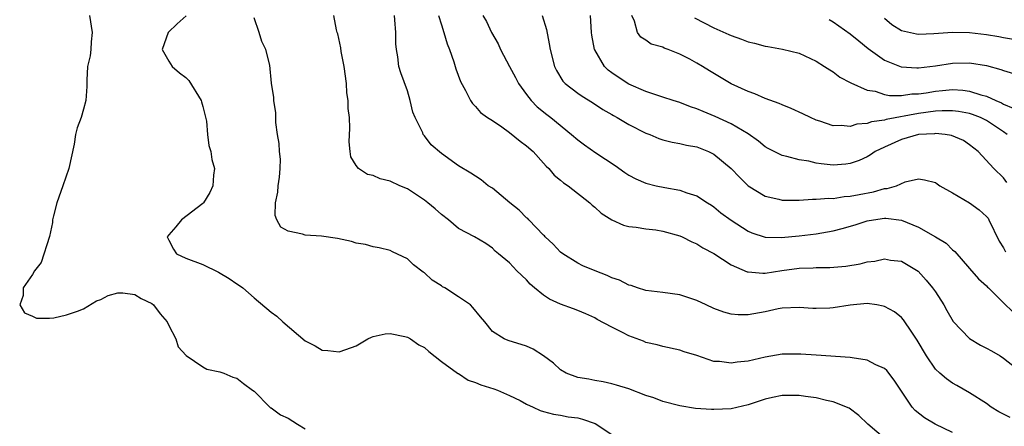
# Model space of a CAD drawing. Units: inches. Extents: x 2589000 to 2592000, y 1521000 to 1524000.
# Drawn here: x 2590103 to 2590219, y 1521071 to 1521118 of the extents above; entities that cross this region are included whole.
import ezdxf

# ---------------------------------------------------------------- set-up
doc = ezdxf.new("R2010")
doc.units = ezdxf.units.IN
doc.header["$MEASUREMENT"] = 0
doc.layers.add('LD25891521_2ft', color=133, linetype='Continuous')

msp = doc.modelspace()

# ---------------------------------------------------------------- linework, layer by layer
at = {"layer": 'LD25891521_2ft'}
for points, elevation in [([(2590111.69, 1521119), (2590112.01, 1521117), (2590111.87, 1521115.87), (2590111.85, 1521115), (2590111.76, 1521114.24), (2590111.47, 1521113), (2590111.37, 1521111.37), (2590111.37, 1521110.63), (2590111.27, 1521109), (2590111, 1521107.98), (2590110.7, 1521107), (2590110.22, 1521105.78), (2590110.06, 1521105), (2590109.87, 1521103.87), (2590109.24, 1521101), (2590108.56, 1521099), (2590107.84, 1521097), (2590107.46, 1521095.46), (2590107.36, 1521095), (2590107.33, 1521094.67), (2590106.98, 1521093.02), (2590106.01, 1521089.99), (2590105.22, 1521089), (2590105, 1521088.57), (2590103.88, 1521087), (2590103.91, 1521086.09), (2590103.49, 1521085), (2590104.07, 1521084.07), (2590105, 1521083.68), (2590105.46, 1521083.46), (2590107, 1521083.46), (2590107.48, 1521083.48), (2590109, 1521083.84), (2590110.27, 1521084.27), (2590111, 1521084.53), (2590112.51, 1521085.49), (2590113, 1521085.64), (2590113.88, 1521086.12), (2590115, 1521086.4), (2590115.58, 1521086.42), (2590117, 1521086.22), (2590117.76, 1521085.76), (2590119, 1521085.16), (2590119.21, 1521085), (2590119.97, 1521083.97), (2590120.81, 1521083), (2590121, 1521082.57), (2590121.84, 1521081), (2590122.08, 1521080.08), (2590123.04, 1521079.04), (2590125, 1521077.71), (2590125.45, 1521077.45), (2590127, 1521077.15), (2590127.44, 1521077), (2590128.52, 1521076.52), (2590129, 1521076.4), (2590129.76, 1521075.76), (2590130.82, 1521075), (2590131, 1521074.86), (2590132.84, 1521073), (2590132.93, 1521072.93), (2590133, 1521072.9), (2590134.11, 1521072.11), (2590135, 1521071.69), (2590136.1, 1521071), (2590137, 1521070.45)], 8374), ([(2590123.05, 1521118.95), (2590121.98, 1521118.02), (2590120.93, 1521117), (2590120.22, 1521115), (2590121, 1521113.63), (2590121.38, 1521113), (2590122.25, 1521112.25), (2590123, 1521111.72), (2590123.36, 1521111.36), (2590124.79, 1521109), (2590124.83, 1521108.83), (2590125, 1521108.3), (2590125.41, 1521106.59), (2590125.54, 1521105), (2590125.7, 1521103.7), (2590125.94, 1521103), (2590126.06, 1521102.06), (2590126.37, 1521101), (2590126.25, 1521100.25), (2590126.16, 1521099), (2590125.82, 1521098.18), (2590125.07, 1521097), (2590125, 1521096.92), (2590122.47, 1521095), (2590121.82, 1521094.18), (2590121, 1521093.24), (2590120.81, 1521093), (2590121, 1521092.59), (2590121.55, 1521091.55), (2590121.91, 1521091), (2590123, 1521090.48), (2590125, 1521089.73), (2590126.84, 1521088.84), (2590128.09, 1521088.09), (2590129, 1521087.46), (2590129.28, 1521087.28), (2590129.67, 1521087), (2590131, 1521085.84), (2590133, 1521084.15), (2590133.67, 1521083.67), (2590134.37, 1521083), (2590137, 1521080.79), (2590138.19, 1521080.19), (2590139, 1521079.7), (2590139.65, 1521079.65), (2590141, 1521079.47), (2590141.76, 1521079.76), (2590143, 1521080.19), (2590144.37, 1521081), (2590144.78, 1521081.22), (2590145, 1521081.29), (2590146.38, 1521081.62), (2590147, 1521081.63), (2590148.72, 1521081.28), (2590149, 1521081.21), (2590149.36, 1521081), (2590150.33, 1521080.33), (2590151, 1521080.01), (2590151.53, 1521079.53), (2590153, 1521078.36), (2590154.89, 1521077), (2590154.94, 1521076.94), (2590155, 1521076.93), (2590156.15, 1521076.15), (2590157, 1521075.89), (2590157.63, 1521075.63), (2590159.16, 1521075.16), (2590159.58, 1521075), (2590161, 1521074.36), (2590162.24, 1521073.76), (2590163, 1521073.36), (2590163.78, 1521073), (2590164.59, 1521072.59), (2590165, 1521072.5), (2590166.15, 1521072.15), (2590167, 1521072.07), (2590167.87, 1521071.87), (2590169, 1521071.74), (2590169.58, 1521071.58), (2590171.06, 1521071.06), (2590173, 1521069.77)], 8372), ([(2590205.19, 1521069.19), (2590203.05, 1521071), (2590202.01, 1521072.01), (2590200.86, 1521072.86), (2590199, 1521073.63), (2590198.22, 1521073.78), (2590197, 1521074.1), (2590195.74, 1521074.26), (2590195, 1521074.38), (2590193, 1521074.36), (2590191.87, 1521074.13), (2590191, 1521073.92), (2590190.29, 1521073.71), (2590189, 1521073.26), (2590187, 1521072.8), (2590185, 1521072.7), (2590184.71, 1521072.71), (2590182.83, 1521072.83), (2590181, 1521073.14), (2590179, 1521073.66), (2590177.93, 1521074.07), (2590177, 1521074.38), (2590175, 1521075.16), (2590173.56, 1521075.56), (2590173, 1521075.75), (2590171.98, 1521075.98), (2590171, 1521076.12), (2590170.29, 1521076.29), (2590169, 1521076.48), (2590167.66, 1521077), (2590167, 1521077.38), (2590166.15, 1521078.15), (2590165, 1521079), (2590163.79, 1521079.79), (2590163, 1521080.17), (2590160.83, 1521080.83), (2590160.38, 1521081), (2590159, 1521081.89), (2590158.09, 1521083), (2590157.58, 1521083.58), (2590156.7, 1521084.7), (2590156.41, 1521085), (2590155, 1521085.96), (2590153.39, 1521087), (2590153.14, 1521087.14), (2590153, 1521087.25), (2590151.9, 1521087.9), (2590151, 1521088.75), (2590150.84, 1521088.84), (2590149.71, 1521089.71), (2590149, 1521090.42), (2590147.24, 1521091.24), (2590147, 1521091.37), (2590145.7, 1521091.7), (2590145, 1521091.8), (2590144.08, 1521092.08), (2590143, 1521092.23), (2590142.44, 1521092.44), (2590140.8, 1521092.8), (2590138.93, 1521093.07), (2590137, 1521093.18), (2590136.68, 1521093.32), (2590135, 1521093.67), (2590134.14, 1521094.14), (2590133.68, 1521095), (2590133.5, 1521095.5), (2590133.53, 1521097), (2590133.78, 1521098.22), (2590133.85, 1521099), (2590133.98, 1521099.98), (2590134.08, 1521101), (2590134.1, 1521102.1), (2590134.01, 1521103), (2590133.96, 1521103.96), (2590133.76, 1521105), (2590133.58, 1521106.42), (2590133.57, 1521107), (2590133.57, 1521107.57), (2590133.34, 1521109), (2590133.34, 1521109.34), (2590133.05, 1521111.05), (2590132.84, 1521113.16), (2590132.38, 1521115), (2590131.91, 1521115.91), (2590131.6, 1521117), (2590131, 1521118.71)], 8370), ([(2590213, 1521070.03), (2590210.98, 1521071), (2590209.73, 1521071.73), (2590208.61, 1521072.61), (2590208.25, 1521073), (2590206.92, 1521075), (2590206.17, 1521076.17), (2590205.28, 1521077.28), (2590205, 1521077.55), (2590204.02, 1521077.98), (2590203, 1521078.51), (2590201.21, 1521078.79), (2590201, 1521078.84), (2590197, 1521079.08), (2590195.21, 1521079.21), (2590193, 1521079.2), (2590191, 1521078.87), (2590189, 1521078.39), (2590187.74, 1521078.26), (2590187, 1521078.14), (2590185.66, 1521078.34), (2590185, 1521078.37), (2590183, 1521079.05), (2590181.5, 1521079.5), (2590181, 1521079.69), (2590179, 1521080.1), (2590178.32, 1521080.32), (2590177, 1521080.6), (2590176.73, 1521080.73), (2590175, 1521081.37), (2590174.25, 1521081.75), (2590173, 1521082.37), (2590171.3, 1521083.3), (2590171, 1521083.48), (2590169.94, 1521083.94), (2590169, 1521084.34), (2590168.52, 1521084.52), (2590167, 1521085.07), (2590165.68, 1521085.68), (2590165, 1521086.14), (2590163.93, 1521087), (2590163.43, 1521087.43), (2590163, 1521087.93), (2590161.85, 1521089), (2590161, 1521089.92), (2590159.72, 1521091), (2590159.31, 1521091.31), (2590159, 1521091.66), (2590158.2, 1521092.2), (2590156.9, 1521093), (2590155, 1521093.98), (2590153.83, 1521095), (2590153, 1521095.6), (2590152.27, 1521096.27), (2590151.4, 1521097), (2590151, 1521097.31), (2590149, 1521098.61), (2590148.12, 1521099), (2590147, 1521099.52), (2590145.8, 1521099.8), (2590145, 1521100.2), (2590144.31, 1521100.31), (2590143.28, 1521101), (2590143, 1521101.38), (2590142.38, 1521102.38), (2590142.29, 1521103), (2590142.16, 1521104.16), (2590142.26, 1521105.74), (2590142.21, 1521107), (2590142.06, 1521108.06), (2590142.06, 1521109), (2590141.9, 1521109.9), (2590141.85, 1521111), (2590141.57, 1521113), (2590141.24, 1521114.76), (2590141.2, 1521115.2), (2590140.84, 1521116.84), (2590140.77, 1521117), (2590140.7, 1521117.3), (2590140.38, 1521119)], 8368), ([(2590219.77, 1521071.77), (2590218.46, 1521072.46), (2590217.56, 1521073), (2590217, 1521073.41), (2590215, 1521074.69), (2590213.52, 1521075.52), (2590213, 1521075.79), (2590212.31, 1521076.31), (2590211.52, 1521077), (2590211, 1521077.47), (2590209.95, 1521079), (2590208.85, 1521080.85), (2590208.22, 1521081.78), (2590207.26, 1521083.26), (2590207, 1521083.53), (2590206.18, 1521084.18), (2590205, 1521084.82), (2590204.86, 1521084.86), (2590204.11, 1521085), (2590203, 1521085.17), (2590201, 1521084.98), (2590199, 1521084.64), (2590198.62, 1521084.62), (2590197, 1521084.57), (2590196.59, 1521084.59), (2590195, 1521084.71), (2590193, 1521084.61), (2590192.52, 1521084.52), (2590191, 1521084.19), (2590189, 1521083.84), (2590187.84, 1521083.84), (2590187, 1521083.91), (2590186.15, 1521084.15), (2590185, 1521084.58), (2590184.07, 1521085), (2590183, 1521085.53), (2590181, 1521086.2), (2590179, 1521086.47), (2590177, 1521086.7), (2590176.02, 1521087), (2590175.26, 1521087.26), (2590175, 1521087.3), (2590173.89, 1521087.89), (2590173, 1521088.19), (2590172.45, 1521088.45), (2590171.04, 1521089), (2590169.6, 1521089.6), (2590169, 1521089.89), (2590167.25, 1521091), (2590167, 1521091.19), (2590166.12, 1521092.12), (2590165.18, 1521093), (2590165.1, 1521093.1), (2590165, 1521093.17), (2590163.25, 1521095), (2590163.14, 1521095.14), (2590163, 1521095.24), (2590162.13, 1521096.13), (2590161.02, 1521097), (2590159, 1521098.69), (2590158.5, 1521099), (2590157.68, 1521099.68), (2590157, 1521100.1), (2590156.46, 1521100.46), (2590155, 1521101.33), (2590153, 1521102.79), (2590151.79, 1521103.79), (2590151, 1521104.86), (2590150.87, 1521105), (2590150.8, 1521105.2), (2590149.9, 1521107), (2590149.65, 1521107.65), (2590149.35, 1521109), (2590149, 1521110.13), (2590148.23, 1521112.23), (2590148.02, 1521113), (2590147.88, 1521114.12), (2590147.71, 1521115), (2590147.66, 1521115.66), (2590147.65, 1521117), (2590147.54, 1521118.46), (2590147.48, 1521119)], 8366), ([(2590152.67, 1521119), (2590153, 1521117.9), (2590153.3, 1521117), (2590153.66, 1521115.66), (2590153.94, 1521115), (2590154.47, 1521113.53), (2590154.71, 1521112.71), (2590155.23, 1521111.23), (2590155.84, 1521110.16), (2590156.41, 1521109), (2590156.65, 1521108.65), (2590157, 1521108.28), (2590157.59, 1521107.59), (2590158.42, 1521107), (2590159, 1521106.65), (2590160.1, 1521105.9), (2590161, 1521105.25), (2590162.23, 1521104.23), (2590163, 1521103.67), (2590163.76, 1521103), (2590165, 1521101.64), (2590165.29, 1521101.29), (2590165.62, 1521101), (2590166.22, 1521100.22), (2590167, 1521099.66), (2590167.34, 1521099.34), (2590167.88, 1521099), (2590170.41, 1521097), (2590170.7, 1521096.7), (2590171, 1521096.46), (2590171.76, 1521095.76), (2590173, 1521095), (2590174.38, 1521094.38), (2590175, 1521094.2), (2590175.86, 1521094.14), (2590177, 1521093.92), (2590178.17, 1521093.83), (2590179, 1521093.67), (2590181, 1521093.12), (2590181.26, 1521093), (2590182.4, 1521092.4), (2590183, 1521092.16), (2590183.71, 1521091.71), (2590185, 1521091.03), (2590187, 1521089.71), (2590188.9, 1521088.9), (2590189, 1521088.87), (2590190.72, 1521088.73), (2590191, 1521088.74), (2590192.96, 1521089.04), (2590195, 1521089.32), (2590196.63, 1521089.37), (2590197, 1521089.4), (2590198.61, 1521089.39), (2590200.46, 1521089.54), (2590202.18, 1521089.82), (2590203, 1521090.04), (2590203.87, 1521090.13), (2590205, 1521090.39), (2590205.73, 1521090.27), (2590207, 1521090.15), (2590208.96, 1521088.96), (2590209.91, 1521087.91), (2590210.65, 1521087), (2590211, 1521086.52), (2590211.98, 1521085), (2590212.33, 1521084.33), (2590213.07, 1521083.07), (2590215, 1521081.07), (2590216.28, 1521080.28), (2590217, 1521079.93), (2590217.6, 1521079.6), (2590218.61, 1521079), (2590219, 1521078.74), (2590221, 1521077.16)], 8364), ([(2590157.88, 1521119), (2590158.29, 1521118.29), (2590158.89, 1521117), (2590159.66, 1521115.66), (2590159.95, 1521115), (2590160.99, 1521113.01), (2590161.7, 1521111.7), (2590162.06, 1521111), (2590163, 1521109.69), (2590163.54, 1521109), (2590164.25, 1521108.24), (2590165.36, 1521107.36), (2590165.84, 1521107), (2590168.29, 1521105), (2590169, 1521104.37), (2590169.79, 1521103.79), (2590171.13, 1521102.87), (2590173.38, 1521101.38), (2590174.55, 1521100.55), (2590175, 1521100.25), (2590175.81, 1521099.81), (2590177, 1521099.29), (2590178.2, 1521099), (2590179.23, 1521098.77), (2590181, 1521098.49), (2590181.83, 1521098.17), (2590183, 1521097.81), (2590184.22, 1521097), (2590184.71, 1521096.71), (2590185, 1521096.51), (2590185.82, 1521095.82), (2590187, 1521094.94), (2590189, 1521093.66), (2590189.46, 1521093.45), (2590191, 1521092.95), (2590192.9, 1521092.9), (2590195, 1521093.11), (2590197, 1521093.34), (2590199, 1521093.68), (2590200.04, 1521093.96), (2590201.58, 1521094.42), (2590203, 1521094.88), (2590203.74, 1521095), (2590205, 1521095.17), (2590205.17, 1521095.17), (2590207, 1521094.93), (2590209, 1521094.14), (2590211, 1521093), (2590212.24, 1521092.24), (2590213, 1521091.46), (2590213.27, 1521091.27), (2590215, 1521089.26), (2590216.06, 1521088.06), (2590217, 1521087.23), (2590217.1, 1521087.1), (2590217.24, 1521087), (2590219, 1521085.25), (2590220.14, 1521084.14)], 8362), ([(2590164.83, 1521119), (2590165.34, 1521117.34), (2590165.65, 1521115.65), (2590165.75, 1521115), (2590166.26, 1521113), (2590166.51, 1521112.51), (2590167.27, 1521111.27), (2590167.53, 1521111), (2590169, 1521109.88), (2590169.51, 1521109.51), (2590170.75, 1521108.75), (2590171.95, 1521107.95), (2590173, 1521107.36), (2590173.22, 1521107.22), (2590173.63, 1521107), (2590175, 1521106.2), (2590177, 1521105.18), (2590177.47, 1521105), (2590178.54, 1521104.54), (2590179, 1521104.39), (2590180.1, 1521104.1), (2590181, 1521103.97), (2590181.77, 1521103.77), (2590183, 1521103.55), (2590184.34, 1521103), (2590185, 1521102.68), (2590187, 1521101.02), (2590187.98, 1521099.98), (2590189, 1521098.99), (2590191, 1521097.77), (2590192.6, 1521097.4), (2590193, 1521097.29), (2590194.69, 1521097.31), (2590195, 1521097.29), (2590196.58, 1521097.42), (2590197, 1521097.41), (2590198.47, 1521097.53), (2590199, 1521097.51), (2590200.29, 1521097.71), (2590201, 1521097.75), (2590202.03, 1521097.97), (2590203.71, 1521098.29), (2590205, 1521098.66), (2590205.34, 1521098.66), (2590206.41, 1521099), (2590207.45, 1521099.45), (2590209, 1521099.81), (2590209.7, 1521099.7), (2590211, 1521099.39), (2590211.2, 1521099.2), (2590211.52, 1521099), (2590213, 1521098.16), (2590215, 1521097), (2590216.15, 1521096.15), (2590217, 1521095.38), (2590217.17, 1521095.17), (2590217.26, 1521095), (2590218.49, 1521092.49), (2590219, 1521091.71), (2590219.24, 1521091.24)], 8360), ([(2590219.39, 1521099.39), (2590219, 1521099.92), (2590217.84, 1521101), (2590216, 1521103), (2590215, 1521103.81), (2590214.29, 1521104.29), (2590212.88, 1521104.88), (2590212.13, 1521105), (2590211, 1521105.12), (2590210.9, 1521105.1), (2590209, 1521105.01), (2590207, 1521104.43), (2590205, 1521103.52), (2590203.94, 1521103), (2590203.39, 1521102.61), (2590203, 1521102.39), (2590202.05, 1521101.95), (2590201, 1521101.6), (2590200.46, 1521101.54), (2590199, 1521101.42), (2590197.57, 1521101.57), (2590197, 1521101.66), (2590196.13, 1521101.87), (2590195, 1521102.04), (2590193.56, 1521102.44), (2590193, 1521102.54), (2590192.06, 1521103), (2590191.37, 1521103.37), (2590191, 1521103.57), (2590190.22, 1521104.22), (2590189, 1521105.07), (2590187, 1521106.26), (2590185.14, 1521107.14), (2590183.72, 1521107.72), (2590183, 1521108.03), (2590182.26, 1521108.26), (2590181, 1521108.75), (2590180.2, 1521109), (2590179, 1521109.41), (2590178.42, 1521109.58), (2590177, 1521110.06), (2590175, 1521110.91), (2590173.74, 1521111.74), (2590173, 1521112.25), (2590172.56, 1521112.56), (2590172.14, 1521113), (2590171, 1521114.94), (2590170.97, 1521115), (2590170.66, 1521116.66), (2590170.62, 1521117), (2590170.49, 1521119)], 8358), ([(2590219.43, 1521105), (2590219, 1521105.34), (2590217, 1521106.67), (2590216.3, 1521107), (2590215.36, 1521107.36), (2590215, 1521107.47), (2590213.69, 1521107.69), (2590213, 1521107.78), (2590211.78, 1521107.78), (2590211, 1521107.73), (2590209, 1521107.46), (2590205.22, 1521106.78), (2590205, 1521106.7), (2590203.51, 1521106.49), (2590203, 1521106.29), (2590201.79, 1521106.21), (2590201, 1521105.95), (2590199.93, 1521106.07), (2590199, 1521106.03), (2590197.41, 1521106.59), (2590197, 1521106.71), (2590196.34, 1521107), (2590195.45, 1521107.45), (2590194.08, 1521108.08), (2590193, 1521108.49), (2590192.66, 1521108.66), (2590191, 1521109.25), (2590189.79, 1521109.79), (2590189, 1521110.06), (2590187.03, 1521110.97), (2590184.48, 1521112.48), (2590183.66, 1521113), (2590183, 1521113.39), (2590182.16, 1521113.84), (2590181, 1521114.44), (2590179.62, 1521115), (2590179.16, 1521115.16), (2590179, 1521115.25), (2590177.63, 1521115.63), (2590177, 1521116.08), (2590176.42, 1521116.42), (2590176.01, 1521117), (2590175.67, 1521118.33), (2590175.36, 1521119)], 8356), ([(2590182.71, 1521118.71), (2590185, 1521117.54), (2590186.75, 1521116.75), (2590187, 1521116.62), (2590188.22, 1521116.22), (2590189, 1521115.9), (2590189.74, 1521115.74), (2590191, 1521115.38), (2590191.34, 1521115.34), (2590193.03, 1521115.03), (2590195, 1521114.56), (2590197, 1521113.61), (2590197.99, 1521113), (2590198.6, 1521112.6), (2590199, 1521112.37), (2590199.76, 1521111.76), (2590201, 1521111.11), (2590201.06, 1521111.06), (2590203, 1521110.22), (2590203.91, 1521110.09), (2590205, 1521109.72), (2590205.6, 1521109.6), (2590207, 1521109.6), (2590208.21, 1521109.79), (2590209, 1521109.8), (2590209.92, 1521109.92), (2590211, 1521110.11), (2590211.84, 1521110.16), (2590213, 1521110.28), (2590214.21, 1521110.21), (2590215, 1521110.1), (2590216.34, 1521109.66), (2590217, 1521109.5), (2590218.08, 1521109), (2590218.74, 1521108.74), (2590219, 1521108.58), (2590220.11, 1521108.11)], 8354), ([(2590220.16, 1521116.16), (2590219, 1521116.35), (2590218.46, 1521116.46), (2590217, 1521116.71), (2590215, 1521116.93), (2590213, 1521116.97), (2590210.81, 1521116.81), (2590209, 1521116.75), (2590208.78, 1521116.78), (2590207, 1521117.2), (2590205.88, 1521117.88), (2590205, 1521118.63)], 8350), ([(2590198.53, 1521118.53), (2590199, 1521118.25), (2590201, 1521116.84), (2590202, 1521116), (2590203.1, 1521115.1), (2590205, 1521113.74), (2590206.96, 1521112.96), (2590208.82, 1521112.83), (2590209, 1521112.83), (2590211, 1521113.07), (2590213, 1521113.38), (2590215, 1521113.41), (2590217, 1521113.1), (2590218.66, 1521112.66), (2590219, 1521112.52), (2590220.18, 1521112.18)], 8352)]:
    msp.add_lwpolyline(points, dxfattribs=dict(at, elevation=elevation))

doc.saveas('drawing.dxf')
